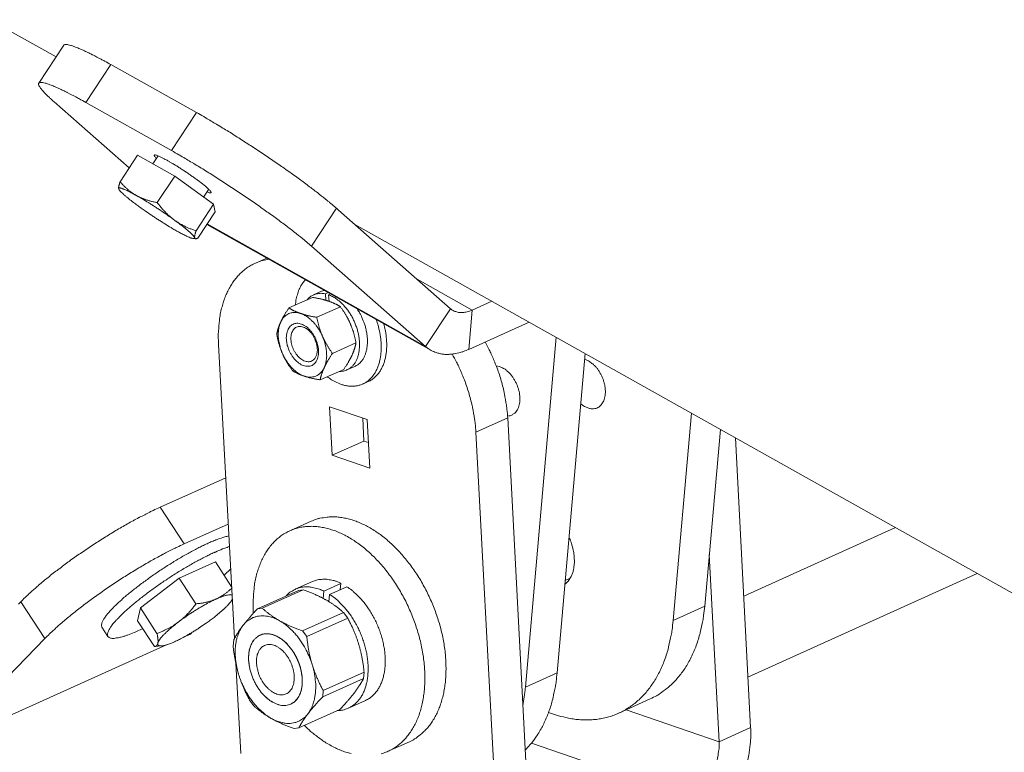
# Model space of a CAD drawing. Units: inches. Extents: x 36 to 1020, y 36 to 780.
# Drawn here: x 285 to 296, y 589 to 596 of the extents above; entities that cross this region are included whole.
import ezdxf

# ---------------------------------------------------------------- set-up
doc = ezdxf.new("R2010")
doc.units = ezdxf.units.IN
doc.header["$LTSCALE"] = 96
doc.header["$MEASUREMENT"] = 0
doc.layers.add('Visible Narrow (ANSI)', color=7, linetype='CONTINUOUS', lineweight=20)

msp = doc.modelspace()

# ---------------------------------------------------------------- linework, layer by layer
at = {"layer": 'Visible Narrow (ANSI)'}
for p, q in [((285.769, 595.884), (271.244, 604.028)), ((285.591, 595.615), (285.848, 596.004)), ((286.074, 595.417), (286.331, 595.805)), ((287.212, 595.312), (286.331, 595.805)), ((285.75, 595.423), (286.521, 594.746)), ((286.074, 595.417), (286.955, 594.922)), ((287.212, 595.312), (286.955, 594.922)), ((286.605, 594.874), (286.426, 594.603)), ((286.605, 594.874), (286.987, 594.66)), ((286.764, 594.785), (286.818, 594.868)), ((286.987, 594.66), (286.808, 594.389)), ((286.987, 594.66), (287.385, 594.371)), ((286.414, 594.525), (286.414, 594.526)), ((287.284, 594.444), (287.337, 594.525)), ((287.385, 594.371), (287.206, 594.099)), ((287.385, 594.371), (287.402, 594.295)), ((287.402, 594.295), (287.223, 594.024)), ((288.391, 593.941), (288.648, 594.33)), ((288.648, 594.33), (288.669, 594.312)), ((289.819, 593.299), (288.669, 594.312)), ((287.316, 594.165), (289.617, 592.873)), ((289.563, 592.911), (287.32, 594.171)), ((320.174, 576.594), (288.837, 594.164)), ((287.181, 594.019), (287.202, 594.018)), ((288.391, 593.941), (289.563, 592.911)), ((287.815, 593.767), (287.932, 593.819)), ((289.477, 593.601), (290.04, 593.285)), ((288.495, 593.478), (288.413, 593.442)), ((288.495, 593.478), (288.522, 593.488)), ((288.534, 593.452), (288.563, 593.465)), ((288.54, 593.386), (288.534, 593.452)), ((288.586, 593.451), (288.567, 593.443)), ((288.567, 593.443), (288.573, 593.375)), ((288.16, 593.308), (288.401, 593.416)), ((290.243, 593.376), (290.04, 593.285)), ((288.446, 593.211), (288.688, 593.319)), ((289.819, 593.299), (289.563, 592.911)), ((290.04, 593.285), (290.005, 592.882)), ((290.005, 592.882), (290.626, 593.16)), ((288.606, 592.841), (288.848, 592.949)), ((290.587, 589.414), (290.902, 593.006)), ((287.6, 589.913), (287.437, 592.933)), ((291.2, 592.839), (290.912, 589.561)), ((288.48, 592.569), (288.722, 592.677)), ((288.836, 592.707), (288.755, 592.671)), ((288.917, 592.526), (288.973, 592.551)), ((288.577, 592.293), (288.962, 592.162)), ((288.604, 591.795), (288.577, 592.293)), ((292.103, 590.099), (292.292, 592.227)), ((288.917, 592.177), (288.93, 591.941)), ((288.962, 592.162), (288.989, 591.663)), ((290.079, 592.033), (290.405, 592.18)), ((290.627, 587.973), (290.405, 592.18)), ((290.302, 587.825), (290.079, 592.033)), ((292.589, 592.06), (292.428, 590.246)), ((288.93, 591.941), (288.604, 591.795)), ((288.93, 591.941), (288.975, 591.925)), ((292.744, 591.973), (292.899, 589.002)), ((288.989, 591.663), (288.604, 591.795)), ((287.511, 591.564), (286.836, 591.261)), ((287.083, 590.885), (286.836, 591.261)), ((288.169, 591.02), (288.387, 591.117)), ((287.537, 591.088), (287.083, 590.885)), ((292.829, 590.349), (294.386, 591.053)), ((292.475, 590.778), (292.575, 588.855)), ((287.033, 590.533), (287.405, 590.7)), ((287.405, 590.7), (287.571, 590.446)), ((287.493, 590.565), (287.562, 590.628)), ((286.634, 590.23), (287.033, 590.533)), ((287.033, 590.533), (287.205, 590.27)), ((291.048, 590.534), (290.996, 590.51)), ((295.226, 590.581), (292.872, 589.516)), ((288.306, 590.414), (287.886, 590.225)), ((288.401, 590.498), (288.225, 590.419)), ((288.257, 590.407), (288.306, 590.414)), ((288.517, 590.401), (288.692, 590.48)), ((288.753, 590.446), (288.577, 590.367)), ((288.692, 590.48), (288.687, 590.417)), ((287.577, 590.315), (287.578, 590.317)), ((287.837, 590.218), (288.257, 590.407)), ((288.51, 590.326), (288.517, 590.401)), ((288.577, 590.367), (288.57, 590.292)), ((285.384, 590.267), (285.406, 590.29)), ((285.406, 590.29), (285.653, 589.913)), ((286.606, 590.094), (286.634, 590.23)), ((286.634, 590.23), (286.805, 589.967)), ((287.886, 590.225), (287.837, 590.218)), ((292.103, 590.099), (292.428, 590.246)), ((288.299, 589.992), (288.719, 590.181)), ((288.763, 590.122), (288.343, 589.933)), ((288.719, 590.181), (288.763, 590.122)), ((286.302, 589.934), (286.24, 590.029)), ((286.606, 590.094), (286.778, 589.831)), ((284.571, 588.8), (285.653, 589.913)), ((287.148, 589.958), (287.077, 589.927)), ((287.148, 589.958), (287.166, 589.978)), ((287.864, 589.948), (287.863, 589.948)), ((288.343, 589.933), (288.299, 589.992)), ((286.91, 589.851), (284.571, 588.8)), ((286.853, 589.838), (286.778, 589.831)), ((287.593, 589.899), (287.587, 589.834)), ((287.664, 588.735), (287.614, 589.661)), ((288.926, 589.504), (288.506, 589.315)), ((288.511, 589.38), (288.931, 589.57)), ((288.931, 589.57), (288.926, 589.504)), ((290.587, 589.414), (290.912, 589.561)), ((288.506, 589.315), (288.511, 589.38)), ((287.756, 589.282), (287.799, 589.223)), ((288.179, 589.241), (288.179, 589.241)), ((288.945, 589.278), (288.77, 589.199)), ((291.545, 589.148), (291.869, 589.295)), ((288.261, 588.996), (288.681, 589.185)), ((292.575, 588.855), (291.622, 589.183)), ((288.212, 588.99), (288.261, 588.996)), ((292.899, 589.002), (292.575, 588.855)), ((289.178, 588.757), (289.396, 588.855)), ((292.273, 588.283), (290.65, 588.841))]:
    msp.add_line(p, q, dxfattribs=at)
at = {"layer": 'Visible Narrow (ANSI)', "flags": 128}
for points in [[(286.331, 595.805, 0.002874), (286.267, 595.841, 0.005324), (286.231, 595.86, 0.000133), (286.145, 595.905, 0.002768), (286.141, 595.907, 0.004184), (286.105, 595.925, 0.003505), (286.061, 595.946, 0.005939), (286.031, 595.96, 0.004677), (285.992, 595.976, 0.009312), (285.969, 595.985, 0.006627), (285.936, 595.997, 0.016868), (285.919, 596.002, 0.010579), (285.893, 596.009, 0.037564), (285.879, 596.011, 0.032298), (285.863, 596.011, 0.099906), (285.858, 596.01, 0.047848), (285.848, 596.004)], [(285.75, 595.423, -0.006891), (285.711, 595.457, -0.011712), (285.689, 595.478, -0.000772), (285.648, 595.52, -0.005973), (285.642, 595.525, -0.014364), (285.629, 595.54, -0.00907), (285.61, 595.564, -0.030714), (285.601, 595.576, -0.024758), (285.592, 595.593, -0.079663), (285.589, 595.604, -0.116844), (285.59, 595.612, -0.147336), (285.594, 595.618, -0.115951), (285.603, 595.622, -0.050703), (285.616, 595.623, -0.044922), (285.63, 595.621, -0.011876), (285.657, 595.615, -0.0191), (285.673, 595.611, -0.006988), (285.706, 595.599, -0.010132), (285.729, 595.59, -0.004878), (285.768, 595.574, -0.006302), (285.798, 595.56, -0.003623), (285.843, 595.539, -0.004367), (285.88, 595.521, -0.00284), (285.884, 595.518, -0.000141), (285.972, 595.473, -0.005466), (286.008, 595.453, -0.002959), (286.074, 595.417)], [(288.628, 594.348, 0.002812), (288.577, 594.39, 0.005849), (288.553, 594.41, 0.000127), (288.471, 594.476, 0.002761), (288.467, 594.479, 0.002081), (288.417, 594.517, 0.002277), (288.372, 594.552, 0.001827), (288.318, 594.592, 0.001956), (288.268, 594.629, 0.001658), (288.211, 594.67, 0.001742), (288.157, 594.709, 0.00155), (288.097, 594.751, 0.001602), (288.04, 594.79, 0.001491), (287.979, 594.832, 0.001518), (287.92, 594.872, 0.001474), (287.858, 594.913, 0.001478), (287.797, 594.954, 0.001497), (287.736, 594.993, 0.00148), (287.674, 595.033, 0.001563), (287.614, 595.071, 0.001522), (287.553, 595.11, 0.00168), (287.495, 595.145, 0.001609), (287.434, 595.182, 0.001863), (287.431, 595.184, 0.000057), (287.32, 595.25, 0.003832), (287.285, 595.271, 0.001881), (287.212, 595.312)], [(286.801, 594.841, -0.064982), (286.789, 594.851, -0.065116), (286.781, 594.863, -0.029175), (286.776, 594.873, -0.197807), (286.777, 594.875, -0.229901), (286.779, 594.877, -0.101459), (286.787, 594.878, -0.031243), (286.799, 594.875, -0.027329), (286.812, 594.87, -0.005265), (286.838, 594.859, -0.010936), (286.85, 594.853, -0.004253), (286.879, 594.838, -0.006082), (286.9, 594.827, -0.003401), (286.932, 594.809, -0.00414), (286.958, 594.794, -0.00293), (286.992, 594.774, -0.003248), (287.022, 594.755, -0.00276), (287.056, 594.733, -0.002851), (287.088, 594.712, -0.002851), (287.12, 594.691, -0.00276), (287.153, 594.668, -0.003248), (287.182, 594.648, -0.00293), (287.214, 594.625, -0.00414), (287.239, 594.607, -0.003401), (287.268, 594.584, -0.006081), (287.286, 594.57, -0.004253), (287.311, 594.549, -0.010935), (287.321, 594.54, -0.005264), (287.342, 594.52, -0.027326), (287.351, 594.51, -0.031235), (287.358, 594.5, -0.101444), (287.361, 594.493, -0.229892), (287.36, 594.49, -0.197825), (287.359, 594.489, -0.029179), (287.347, 594.489, -0.065126), (287.333, 594.492, -0.064992), (287.319, 594.498)], [(286.955, 594.922, -0.001908), (287.029, 594.88, -0.003889), (287.065, 594.859, -0.000058), (287.179, 594.792, -0.001889), (287.182, 594.79, -0.00163), (287.245, 594.752, -0.001702), (287.304, 594.715, -0.001543), (287.367, 594.676, -0.001584), (287.429, 594.637, -0.001503), (287.492, 594.596, -0.001519), (287.554, 594.555, -0.001507), (287.617, 594.514, -0.0015), (287.679, 594.472, -0.001554), (287.74, 594.431, -0.001523), (287.802, 594.388, -0.001651), (287.86, 594.347, -0.001592), (287.92, 594.305, -0.00181), (287.975, 594.266, -0.001714), (288.033, 594.224, -0.002052), (288.083, 594.186, -0.001905), (288.137, 594.146, -0.002419), (288.183, 594.111, -0.002192), (288.233, 594.072, -0.002982), (288.237, 594.069, -0.00015), (288.318, 594.003, -0.006358), (288.342, 593.984, -0.003045), (288.391, 593.941)], [(286.594, 594.461, 0.004883), (286.56, 594.48, 0.008575), (286.54, 594.49, 0.000396), (286.498, 594.512, 0.004266), (286.494, 594.513, 0.009527), (286.48, 594.52, 0.005829), (286.457, 594.529, 0.019992), (286.447, 594.533, 0.011713), (286.431, 594.538, 0.05787), (286.421, 594.539, 0.093544), (286.415, 594.538, 0.204596), (286.413, 594.536, 0.099044), (286.412, 594.53)], [(286.412, 594.53, 0.020139), (286.418, 594.52, 0.047728), (286.421, 594.515, 0.007336), (286.435, 594.5, 0.016926), (286.441, 594.493, 0.005478), (286.46, 594.475, 0.008504), (286.472, 594.464, 0.004033), (286.495, 594.444, 0.005257), (286.513, 594.43, 0.003131), (286.516, 594.428, 0.000183), (286.563, 594.391, 0.006137), (286.583, 594.375, 0.003344), (286.62, 594.348)], [(286.984, 594.209, 0.00226), (286.942, 594.239, 0.004537), (286.921, 594.254, 0.000083), (286.857, 594.298, 0.002226), (286.855, 594.299, 0.002144), (286.821, 594.322, 0.002137), (286.787, 594.344, 0.002258), (286.754, 594.365, 0.002173), (286.72, 594.387, 0.002529), (286.717, 594.388, 0.000108), (286.655, 594.426, 0.005266), (286.635, 594.438, 0.002574), (286.594, 594.461)], [(286.62, 594.348, 0.002258), (286.662, 594.318, 0.004533), (286.683, 594.304, 0.000083), (286.747, 594.26, 0.002224), (286.749, 594.258, 0.002142), (286.783, 594.236, 0.002135), (286.817, 594.214, 0.002256), (286.85, 594.193, 0.002171), (286.884, 594.171, 0.002526), (286.887, 594.17, 0.000107), (286.949, 594.132, 0.00526), (286.969, 594.12, 0.002571), (287.01, 594.097)], [(287.192, 594.027, 0.020245), (287.186, 594.038, 0.048), (287.183, 594.042, 0.00742), (287.17, 594.058, 0.017004), (287.163, 594.065, 0.005489), (287.145, 594.082, 0.008531), (287.132, 594.093, 0.00404), (287.109, 594.113, 0.005269), (287.091, 594.128, 0.003135), (287.088, 594.13, 0.000184), (287.041, 594.167, 0.006146), (287.021, 594.182, 0.00335), (286.984, 594.209)], [(287.01, 594.097, 0.004872), (287.044, 594.078, 0.008558), (287.064, 594.067, 0.000394), (287.106, 594.046, 0.004258), (287.11, 594.044, 0.009495), (287.124, 594.038, 0.005817), (287.147, 594.028, 0.019893), (287.156, 594.025, 0.011597), (287.173, 594.02, 0.05749), (287.183, 594.019, 0.092987), (287.188, 594.02, 0.203409), (287.19, 594.022, 0.098122), (287.192, 594.027)], [(287.437, 592.933, -0.012745), (287.434, 593.02, -0.022582), (287.436, 593.07, -0.002362), (287.446, 593.179, -0.01269), (287.448, 593.199, -0.014732), (287.458, 593.259, -0.01401), (287.473, 593.32, -0.016455), (287.489, 593.375, -0.015631), (287.51, 593.431, -0.018405), (287.532, 593.481, -0.01753), (287.559, 593.531, -0.020434), (287.587, 593.574, -0.0196), (287.62, 593.617, -0.022273), (287.653, 593.654, -0.021602), (287.691, 593.689, -0.023551), (287.729, 593.718, -0.023167), (287.771, 593.745, -0.023926), (287.791, 593.755, -0.007352), (287.859, 593.784, -0.039835), (287.893, 593.795, -0.023703), (287.954, 593.807)], [(288.328, 593.597, 0.022712), (288.302, 593.565, 0.039995), (288.289, 593.546, 0.006937), (288.266, 593.499, 0.022555), (288.259, 593.485, 0.018516), (288.254, 593.471, 0.004761), (288.238, 593.415, 0.031159), (288.232, 593.387, 0.018541), (288.227, 593.338)], [(288.348, 593.392, -0.035567), (288.37, 593.415, -0.05523), (288.386, 593.427, -0.014893), (288.417, 593.443, -0.036299), (288.431, 593.449, -0.034701), (288.445, 593.452, -0.013682), (288.481, 593.457, -0.052128), (288.502, 593.457, -0.033842), (288.534, 593.452)], [(288.567, 593.443, -0.02313), (288.607, 593.425, -0.041082), (288.629, 593.413, -0.007326), (288.674, 593.379, -0.022742), (288.689, 593.367, -0.018478), (288.718, 593.338, -0.019585), (288.744, 593.309, -0.016965), (288.77, 593.274, -0.017597), (288.793, 593.24, -0.016375), (288.814, 593.202, -0.016571), (288.832, 593.163, -0.016612), (288.848, 593.123, -0.016388), (288.862, 593.081, -0.017696), (288.872, 593.041, -0.017034), (288.879, 592.999, -0.019755), (288.883, 592.96, -0.018615), (288.884, 592.918, -0.022996), (288.882, 592.882, -0.021375), (288.876, 592.844, -0.027587), (288.868, 592.812, -0.025649), (288.856, 592.779, -0.033272), (288.842, 592.752, -0.031486), (288.824, 592.725, -0.038649), (288.805, 592.704, -0.0376), (288.782, 592.686, -0.04097), (288.767, 592.678, -0.018219), (288.731, 592.662, -0.061069), (288.709, 592.657, -0.040123), (288.675, 592.655)], [(288.281, 593.25, 0.037051), (288.251, 593.258, 0.055387), (288.23, 593.26, 0.015954), (288.196, 593.259, 0.038287), (288.182, 593.256, 0.04159), (288.159, 593.249, 0.041555), (288.138, 593.238, 0.038696), (288.127, 593.23, 0.016233), (288.102, 593.206, 0.055961), (288.089, 593.19, 0.037445), (288.075, 593.162)], [(288.504, 593.016, 0.017447), (288.485, 593.058, 0.030133), (288.471, 593.081, 0.00434), (288.439, 593.127, 0.017209), (288.43, 593.139, 0.019939), (288.408, 593.163, 0.018787), (288.383, 593.188, 0.023239), (288.371, 593.198, 0.007633), (288.333, 593.225, 0.041914), (288.315, 593.236, 0.023649), (288.281, 593.25)], [(288.861, 593.297, -0.016287), (288.889, 593.251, -0.02887), (288.903, 593.224, -0.00382), (288.929, 593.16, -0.01609), (288.935, 593.144, -0.016946), (288.947, 593.105, -0.016451), (288.956, 593.063, -0.018591), (288.962, 593.024, -0.017654), (288.965, 592.983, -0.021286), (288.965, 592.947, -0.019879), (288.962, 592.908, -0.025226), (288.956, 592.875, -0.02342), (288.947, 592.84, -0.030387), (288.936, 592.811, -0.028502), (288.92, 592.782, -0.035969), (288.91, 592.768, -0.015662), (288.883, 592.738, -0.058762), (288.866, 592.724, -0.036182), (288.836, 592.707)], [(290.04, 593.285, -0.031999), (290.003, 593.27, -0.048143), (289.977, 593.264, -0.012518), (289.934, 593.26, -0.032917), (289.918, 593.26, -0.041249), (289.901, 593.262, -0.019103), (289.864, 593.272, -0.064341), (289.845, 593.28, -0.041125), (289.819, 593.299)], [(288.075, 593.162, 0.023974), (288.062, 593.128, 0.042431), (288.057, 593.108, 0.00782), (288.051, 593.062, 0.023555), (288.05, 593.046, 0.018952), (288.05, 593.012, 0.020147), (288.053, 592.979, 0.017289), (288.056, 592.965, 0.004378), (288.068, 592.91, 0.030222), (288.075, 592.884, 0.017528), (288.092, 592.841)], [(288.133, 592.985, 0.02333), (288.138, 592.945, 0.040056), (288.143, 592.922, 0.007601), (288.159, 592.876, 0.022779), (288.166, 592.86, 0.023225), (288.181, 592.832, 0.022521), (288.199, 592.804, 0.026389), (288.218, 592.781, 0.024564), (288.24, 592.758, 0.032473), (288.261, 592.741, 0.029777), (288.286, 592.725, 0.041942), (288.308, 592.715, 0.039573), (288.333, 592.709, 0.052682), (288.355, 592.708, 0.051944), (288.377, 592.711, 0.056883), (288.397, 592.718, 0.056939), (288.415, 592.73, 0.048805), (288.431, 592.747, 0.04998), (288.443, 592.766, 0.036435), (288.454, 592.79, 0.039066), (288.46, 592.815, 0.027965), (288.463, 592.845, 0.030489), (288.463, 592.872, 0.023754), (288.46, 592.905, 0.025275), (288.453, 592.935, 0.022387), (288.443, 592.967, 0.022787), (288.431, 592.997, 0.023233), (288.416, 593.025, 0.02253), (288.398, 593.053, 0.026399), (288.379, 593.077, 0.024575), (288.356, 593.1, 0.032487), (288.335, 593.117, 0.029794), (288.31, 593.132, 0.041958), (288.288, 593.142, 0.039597), (288.263, 593.148, 0.052693), (288.241, 593.15, 0.051965), (288.219, 593.146, 0.056874), (288.199, 593.139, 0.056939), (288.181, 593.127, 0.048779), (288.165, 593.11, 0.049965), (288.153, 593.091, 0.036413), (288.147, 593.077, 0.015375), (288.137, 593.043, 0.051645), (288.133, 593.019, 0.035537), (288.133, 592.985)], [(288.553, 592.601, 0.021119), (288.597, 592.57, 0.034705), (288.625, 592.554, 0.006049), (288.681, 592.529, 0.021132), (288.698, 592.522, 0.026203), (288.733, 592.512, 0.024795), (288.77, 592.506, 0.029825), (288.804, 592.503, 0.028725), (288.839, 592.505, 0.032287), (288.872, 592.511, 0.031783), (288.904, 592.521, 0.032437), (288.934, 592.534, 0.032657), (288.962, 592.552, 0.030101), (288.988, 592.574, 0.030989), (289.012, 592.598, 0.026343), (289.034, 592.627, 0.027665), (289.052, 592.657, 0.022484), (289.069, 592.694, 0.023915), (289.082, 592.729, 0.019255), (289.093, 592.771, 0.020545), (289.1, 592.81, 0.01682), (289.105, 592.856, 0.017852), (289.107, 592.899, 0.015102), (289.106, 592.948, 0.015856), (289.102, 592.994, 0.013979), (289.099, 593.011, 0.002886), (289.084, 593.091, 0.024947), (289.076, 593.127, 0.014103), (289.055, 593.188)], [(288.973, 592.551, 0.030574), (289.01, 592.571, 0.05071), (289.03, 592.586, 0.011652), (289.066, 592.622, 0.030588), (289.079, 592.636, 0.025609), (289.1, 592.667, 0.027002), (289.117, 592.699, 0.021795), (289.133, 592.737, 0.023229), (289.144, 592.774, 0.018712), (289.154, 592.817, 0.01996), (289.16, 592.858, 0.016436), (289.163, 592.905, 0.01741), (289.163, 592.95, 0.014864), (289.162, 592.967, 0.003238), (289.155, 593.046, 0.026194), (289.149, 593.082, 0.014998), (289.134, 593.144)], [(288.45, 592.89, -0.040396), (288.451, 592.86, -0.056622), (288.447, 592.838, -0.019041), (288.436, 592.809, -0.042218), (288.43, 592.796, -0.057573), (288.418, 592.78, -0.057286), (288.402, 592.768, -0.062483), (288.385, 592.759, -0.062423), (288.366, 592.755, -0.051654), (288.345, 592.756, -0.052724), (288.325, 592.761, -0.037045), (288.302, 592.771, -0.039927), (288.282, 592.784, -0.028416), (288.261, 592.802, -0.030942), (288.243, 592.822, -0.024935), (288.226, 592.846, -0.026107), (288.211, 592.871, -0.024778), (288.199, 592.898, -0.024496), (288.19, 592.926, -0.027555), (288.183, 592.953, -0.025824), (288.18, 592.982, -0.033886), (288.18, 593.007, -0.031011), (288.184, 593.034, -0.0446), (288.19, 593.055, -0.042195), (288.2, 593.076, -0.057562), (288.212, 593.092, -0.057265), (288.228, 593.105, -0.06249), (288.246, 593.113, -0.062422), (288.264, 593.117, -0.051677), (288.286, 593.116, -0.052737), (288.306, 593.111, -0.037064), (288.329, 593.101, -0.03994), (288.348, 593.089, -0.028428), (288.369, 593.07, -0.030952), (288.387, 593.051, -0.024943), (288.405, 593.027, -0.026115), (288.419, 593.002, -0.024785), (288.426, 592.987, -0.009014), (288.441, 592.947, -0.043067), (288.446, 592.926, -0.025509), (288.45, 592.89)], [(288.522, 592.695, 0.02399), (288.535, 592.729, 0.042456), (288.539, 592.749, 0.007831), (288.546, 592.796, 0.02357), (288.547, 592.811, 0.018965), (288.546, 592.846, 0.02016), (288.543, 592.878, 0.017299), (288.541, 592.892, 0.004382), (288.529, 592.948, 0.030237), (288.521, 592.973, 0.017538), (288.504, 593.016)], [(290.405, 592.18, 0.00988), (290.398, 592.264, 0.018581), (290.392, 592.309, 0.001456), (290.372, 592.424, 0.00984), (290.369, 592.441, 0.009262), (290.353, 592.508, 0.009418), (290.335, 592.574, 0.00906), (290.314, 592.64, 0.009145), (290.291, 592.705, 0.008994), (290.284, 592.721, 0.001223), (290.237, 592.834, 0.016851), (290.216, 592.878, 0.009028), (290.174, 592.958)], [(288.092, 592.841, 0.017437), (288.112, 592.8, 0.030118), (288.125, 592.777, 0.004336), (288.158, 592.73, 0.017199), (288.166, 592.719, 0.019927), (288.188, 592.694, 0.018774), (288.213, 592.67, 0.023224), (288.225, 592.66, 0.007622), (288.263, 592.632, 0.04189), (288.281, 592.622, 0.023634), (288.315, 592.608)], [(289.563, 592.911, 0.028143), (289.598, 592.884, 0.046403), (289.621, 592.87, 0.009957), (289.67, 592.85, 0.028439), (289.688, 592.844, 0.025871), (289.724, 592.836, 0.026758), (289.76, 592.831, 0.022714), (289.8, 592.831, 0.023919), (289.838, 592.834, 0.019493), (289.855, 592.837, 0.005164), (289.92, 592.851, 0.032309), (289.953, 592.861, 0.019434), (290.005, 592.882)], [(289.835, 592.834, -0.009298), (289.88, 592.752, -0.017331), (289.902, 592.707, -0.001295), (289.952, 592.591, -0.009261), (289.958, 592.575, -0.009395), (289.983, 592.508, -0.009313), (290.005, 592.44, -0.009672), (290.024, 592.372, -0.009513), (290.041, 592.303, -0.010111), (290.045, 592.285, -0.001536), (290.066, 592.167, -0.019065), (290.072, 592.121, -0.010155), (290.079, 592.033)], [(291.195, 592.781, -0.02819), (291.227, 592.768, -0.04901), (291.244, 592.758, -0.010602), (291.279, 592.732, -0.027488), (291.291, 592.721, -0.021756), (291.314, 592.697, -0.02313), (291.334, 592.672, -0.020226), (291.352, 592.643, -0.020783), (291.368, 592.613, -0.020295), (291.382, 592.582, -0.020071), (291.393, 592.549, -0.021919), (291.401, 592.518, -0.020895), (291.406, 592.484, -0.025368), (291.408, 592.454, -0.023523), (291.407, 592.422, -0.031094), (291.403, 592.395, -0.028658), (291.396, 592.367, -0.039136), (291.386, 592.344, -0.036981), (291.373, 592.322, -0.047414), (291.358, 592.305, -0.046475), (291.34, 592.29, -0.050406), (291.32, 592.28, -0.050509), (291.299, 592.274, -0.044579), (291.275, 592.272, -0.045814), (291.252, 592.275, -0.034891), (291.238, 592.279, -0.014161), (291.203, 592.291, -0.050334), (291.183, 592.302, -0.034061), (291.155, 592.323)], [(288.315, 592.608, 0.037031), (288.346, 592.599, 0.05536), (288.367, 592.597, 0.015944), (288.401, 592.599, 0.038266), (288.415, 592.601, 0.041596), (288.437, 592.608, 0.04155), (288.458, 592.619, 0.038718), (288.469, 592.628, 0.016244), (288.494, 592.651, 0.055989), (288.507, 592.667, 0.037466), (288.522, 592.695)], [(290.288, 592.713, -0.032262), (290.319, 592.707, -0.055117), (290.336, 592.701, -0.013386), (290.371, 592.682, -0.031392), (290.385, 592.672, -0.02367), (290.41, 592.651, -0.025552), (290.431, 592.63, -0.020952), (290.452, 592.604, -0.022012), (290.47, 592.577, -0.02006), (290.487, 592.546, -0.020317), (290.501, 592.515, -0.020711), (290.513, 592.484, -0.020186), (290.522, 592.45, -0.02299), (290.527, 592.419, -0.021647), (290.531, 592.385, -0.027265), (290.53, 592.357, -0.025133), (290.527, 592.325, -0.033953), (290.521, 592.3, -0.03148), (290.511, 592.273, -0.042556), (290.499, 592.253, -0.040807), (290.484, 592.233, -0.049603), (290.472, 592.223, -0.025436), (290.447, 592.208, -0.072913), (290.43, 592.201, -0.049133), (290.403, 592.198)], [(286.836, 591.261, 0.00385), (286.766, 591.229, 0.007768), (286.731, 591.212, 0.000235), (286.626, 591.158, 0.003808), (286.619, 591.155, 0.003197), (286.559, 591.123, 0.003371), (286.502, 591.091, 0.002969), (286.441, 591.056, 0.00308), (286.382, 591.022, 0.002835), (286.321, 590.984, 0.002897), (286.261, 590.947, 0.002781), (286.199, 590.908, 0.002801), (286.139, 590.869, 0.002802), (286.079, 590.829, 0.002781), (286.019, 590.788, 0.002898), (285.961, 590.748, 0.002836), (285.903, 590.706, 0.003082), (285.848, 590.666, 0.002971), (285.792, 590.623, 0.003375), (285.74, 590.584, 0.0032), (285.687, 590.541, 0.003814), (285.64, 590.503, 0.003551), (285.59, 590.461, 0.004465), (285.584, 590.456, 0.000324), (285.503, 590.384, 0.009188), (285.478, 590.36, 0.004529), (285.427, 590.311)], [(289.396, 588.855, 0.022767), (289.45, 588.883, 0.039158), (289.479, 588.903, 0.006873), (289.537, 588.951, 0.022853), (289.554, 588.966, 0.02053), (289.589, 589.005, 0.02128), (289.619, 589.044, 0.018486), (289.649, 589.09, 0.019338), (289.674, 589.136, 0.016504), (289.697, 589.189, 0.017349), (289.717, 589.24, 0.014751), (289.734, 589.299, 0.015519), (289.748, 589.356, 0.013287), (289.759, 589.419, 0.013943), (289.767, 589.48, 0.012112), (289.771, 589.547, 0.012647), (289.772, 589.612, 0.0112), (289.77, 589.682, 0.011619), (289.766, 589.749, 0.01052), (289.757, 589.821, 0.010832), (289.746, 589.89, 0.010046), (289.731, 589.962, 0.01026), (289.714, 590.032, 0.009756), (289.693, 590.103, 0.009881), (289.669, 590.173, 0.009638), (289.643, 590.243, 0.009677), (289.614, 590.312, 0.009685), (289.582, 590.379, 0.009641), (289.548, 590.446, 0.0099), (289.512, 590.51, 0.00977), (289.472, 590.573, 0.010291), (289.432, 590.633, 0.010071), (289.388, 590.692, 0.010876), (289.344, 590.746, 0.010558), (289.297, 590.8, 0.011677), (289.25, 590.849, 0.011251), (289.199, 590.897, 0.012722), (289.151, 590.939, 0.012179), (289.098, 590.98, 0.014036), (289.047, 591.015, 0.013373), (288.993, 591.049, 0.015629), (288.942, 591.076, 0.014855), (288.887, 591.102, 0.017472), (288.835, 591.122, 0.016625), (288.78, 591.139, 0.019465), (288.73, 591.151, 0.018617), (288.676, 591.159, 0.021394), (288.626, 591.163, 0.020655), (288.574, 591.162, 0.02293), (288.552, 591.16, 0.00691), (288.477, 591.148, 0.039235), (288.443, 591.14, 0.022837), (288.387, 591.117)], [(287.794, 590.173, -0.012905), (287.791, 590.262, -0.022831), (287.792, 590.312, -0.002419), (287.801, 590.424, -0.012846), (287.803, 590.445, -0.014948), (287.813, 590.506, -0.014204), (287.828, 590.569, -0.016734), (287.844, 590.625, -0.015881), (287.865, 590.682, -0.018763), (287.887, 590.733, -0.017856), (287.915, 590.784, -0.020879), (287.943, 590.828, -0.020017), (287.976, 590.871, -0.022788), (288.01, 590.909, -0.022103), (288.049, 590.944, -0.024086), (288.088, 590.974, -0.023708), (288.13, 591, -0.024408), (288.175, 591.022, -0.024416), (288.221, 591.04, -0.023635), (288.269, 591.053, -0.024027), (288.318, 591.061, -0.021987), (288.37, 591.065, -0.022679), (288.42, 591.065, -0.019886), (288.475, 591.059, -0.020748), (288.527, 591.05, -0.017731), (288.583, 591.035, -0.018631), (288.636, 591.018, -0.015773), (288.693, 590.994, -0.016615), (288.745, 590.968, -0.014117), (288.802, 590.935, -0.014849), (288.853, 590.901, -0.012779), (288.908, 590.861, -0.013383), (288.959, 590.819, -0.011738), (289.012, 590.771, -0.012214), (289.06, 590.723, -0.010959), (289.11, 590.669, -0.011316), (289.155, 590.614, -0.01041), (289.201, 590.554, -0.010659), (289.243, 590.493, -0.010066), (289.284, 590.429, -0.010215), (289.322, 590.364, -0.009909), (289.358, 590.296, -0.009965), (289.391, 590.227, -0.009933), (289.421, 590.156, -0.009898), (289.449, 590.084, -0.010137), (289.473, 590.013, -0.010011), (289.495, 589.939, -0.010533), (289.513, 589.867, -0.010309), (289.528, 589.793, -0.011136), (289.54, 589.722, -0.010806), (289.549, 589.648, -0.011973), (289.553, 589.579, -0.011527), (289.555, 589.507, -0.013074), (289.554, 589.441, -0.012502), (289.548, 589.372, -0.014467), (289.54, 589.31, -0.013765), (289.528, 589.245, -0.016163), (289.514, 589.188, -0.015344), (289.495, 589.128, -0.018128), (289.474, 589.076, -0.017235), (289.448, 589.023, -0.020242), (289.422, 588.977, -0.019359), (289.39, 588.931, -0.022252), (289.358, 588.891, -0.021506), (289.321, 588.853, -0.02378), (289.284, 588.821, -0.023305), (289.242, 588.792, -0.024426), (289.2, 588.767, -0.024321), (289.155, 588.747, -0.023977), (289.107, 588.731, -0.024266)], [(287.543, 590.968, 0.009709), (287.5, 590.957, 0.020108), (287.48, 590.951, 0.001487), (287.415, 590.928, 0.009312), (287.405, 590.924, 0.005817), (287.358, 590.905, 0.006792), (287.319, 590.887, 0.004772), (287.269, 590.864, 0.005341), (287.225, 590.842, 0.004127), (287.173, 590.814, 0.004466), (287.125, 590.788, 0.003743), (287.071, 590.758, 0.003938), (287.02, 590.728, 0.003548), (286.966, 590.695, 0.003639), (286.914, 590.662, 0.003509), (286.861, 590.628, 0.003513), (286.808, 590.593, 0.003621), (286.757, 590.558, 0.003538), (286.706, 590.521, 0.003902), (286.658, 590.487, 0.003718), (286.608, 590.449, 0.004406), (286.565, 590.415, 0.004082), (286.519, 590.378, 0.005242), (286.48, 590.346, 0.004699), (286.439, 590.309, 0.006626), (286.406, 590.28, 0.0057), (286.37, 590.245, 0.009016), (286.344, 590.218, 0.007344), (286.314, 590.186, 0.013473), (286.295, 590.164, 0.010228), (286.272, 590.133, 0.022717), (286.26, 590.115, 0.016724), (286.246, 590.089, 0.043742), (286.24, 590.075, 0.031442), (286.235, 590.054, 0.094105), (286.235, 590.045, 0.051386), (286.24, 590.029)], [(291.035, 590.954, -0.017121), (291.056, 590.903, -0.029659), (291.065, 590.872, -0.004187), (291.081, 590.806, -0.016897), (291.084, 590.79, -0.019466), (291.088, 590.75, -0.018379), (291.09, 590.709, -0.022563), (291.088, 590.672, -0.020997), (291.083, 590.634, -0.02698), (291.076, 590.601, -0.025074), (291.064, 590.567, -0.032531), (291.056, 590.55, -0.013525), (291.033, 590.512, -0.055198), (291.02, 590.495, -0.032978), (290.992, 590.471)], [(285.653, 589.913, -0.004859), (285.702, 589.962, -0.009879), (285.728, 589.986, -0.000373), (285.808, 590.059, -0.004782), (285.814, 590.064, -0.003727), (285.864, 590.107, -0.00403), (285.91, 590.145, -0.003327), (285.964, 590.189, -0.003528), (286.016, 590.229, -0.003066), (286.073, 590.273, -0.003194), (286.128, 590.314, -0.00291), (286.188, 590.357, -0.002983), (286.247, 590.398, -0.00284), (286.308, 590.44, -0.002868), (286.369, 590.481, -0.002851), (286.431, 590.522, -0.002836), (286.493, 590.562, -0.002942), (286.555, 590.6, -0.002882), (286.618, 590.638, -0.003124), (286.678, 590.674, -0.003013), (286.741, 590.71, -0.00342), (286.799, 590.742, -0.003242), (286.86, 590.775, -0.003869), (286.867, 590.779, -0.000242), (286.975, 590.834, -0.007897), (287.011, 590.851, -0.003913), (287.083, 590.885)], [(287.549, 590.858, 0.007051), (287.5, 590.841, 0.014493), (287.477, 590.833, 0.000787), (287.404, 590.802, 0.006855), (287.395, 590.798, 0.00479), (287.347, 590.776, 0.005372), (287.305, 590.755, 0.004118), (287.255, 590.729, 0.004471), (287.208, 590.704, 0.003708), (287.156, 590.675, 0.003917), (287.107, 590.647, 0.003483), (287.055, 590.616, 0.00359), (287.004, 590.585, 0.003407), (286.952, 590.552, 0.003433), (286.901, 590.518, 0.003469), (286.851, 590.484, 0.003417), (286.8, 590.449, 0.003678), (286.753, 590.415, 0.00354), (286.704, 590.379, 0.004071), (286.66, 590.345, 0.003821), (286.614, 590.309, 0.004724), (286.575, 590.277, 0.004307), (286.532, 590.241, 0.005784), (286.498, 590.211, 0.005093), (286.46, 590.176, 0.007549), (286.433, 590.149, 0.006355), (286.4, 590.116, 0.010666), (286.379, 590.093, 0.008459), (286.353, 590.063, 0.016682), (286.338, 590.043, 0.012394), (286.32, 590.016, 0.02961), (286.311, 589.999, 0.02329), (286.301, 589.977, 0.058133), (286.298, 589.962, 0.062156), (286.298, 589.947, 0.09676), (286.301, 589.936, 0.099268), (286.309, 589.927, 0.072823), (286.321, 589.92, 0.065728), (286.335, 589.917, 0.027567), (286.357, 589.915, 0.033441), (286.375, 589.917, 0.013561), (286.406, 589.922, 0.018385), (286.429, 589.927, 0.009), (286.466, 589.937, 0.011498), (286.495, 589.947, 0.006666), (286.503, 589.95, 0.000792), (286.572, 589.976, 0.012491), (286.603, 589.99, 0.007089), (286.658, 590.015)], [(288.692, 590.48, 0.025082), (288.646, 590.501, 0.040225), (288.615, 590.51, 0.008181), (288.558, 590.52, 0.025373), (288.54, 590.523, 0.03004), (288.52, 590.523, 0.011261), (288.467, 590.519, 0.049829), (288.442, 590.514, 0.029998), (288.401, 590.498)], [(288.131, 590.351, -0.029622), (288.16, 590.38, -0.047627), (288.181, 590.395, -0.010892), (288.224, 590.418, -0.030091), (288.24, 590.426, -0.02951), (288.271, 590.436, -0.029952), (288.304, 590.442, -0.026978), (288.338, 590.444, -0.027936), (288.372, 590.443, -0.023646), (288.389, 590.441, -0.007244), (288.444, 590.429, -0.03806), (288.472, 590.421, -0.023432), (288.517, 590.401)], [(288.945, 589.278, 0.030906), (288.985, 589.299, 0.051198), (289.007, 589.316, 0.011877), (289.045, 589.354, 0.03091), (289.059, 589.37, 0.02578), (289.082, 589.405, 0.027206), (289.1, 589.44, 0.021881), (289.117, 589.481, 0.023341), (289.129, 589.522, 0.018756), (289.139, 589.569, 0.02002), (289.145, 589.614, 0.01647), (289.148, 589.665, 0.017448), (289.148, 589.714, 0.014906), (289.144, 589.768, 0.015594), (289.137, 589.819, 0.013936), (289.126, 589.874, 0.014357), (289.113, 589.926, 0.013468), (289.096, 589.98, 0.013648), (289.076, 590.032, 0.013458), (289.054, 590.084, 0.013407), (289.028, 590.134, 0.0139), (289.001, 590.182, 0.013616), (288.97, 590.229, 0.014832), (288.939, 590.272, 0.014297), (288.904, 590.314, 0.016328), (288.89, 590.329, 0.003894), (288.83, 590.387, 0.030114), (288.804, 590.41, 0.016495), (288.753, 590.446)], [(287.413, 590.32, 0.005234), (287.373, 590.301, 0.010575), (287.354, 590.291, 0.000437), (287.295, 590.26, 0.005134), (287.29, 590.257, 0.004231), (287.256, 590.237, 0.004464), (287.223, 590.218, 0.004054), (287.189, 590.197, 0.004131), (287.156, 590.175, 0.004108), (287.152, 590.173, 0.000277), (287.09, 590.131, 0.00818), (287.068, 590.115, 0.00417), (287.027, 590.085)], [(287.372, 590.116, 0.005939), (287.41, 590.146, 0.010752), (287.431, 590.164, 0.000563), (287.479, 590.205, 0.005631), (287.484, 590.209, 0.008836), (287.503, 590.227, 0.007105), (287.526, 590.25, 0.013446), (287.533, 590.257, 0.003312), (287.558, 590.287, 0.030364), (287.565, 590.296, 0.014433), (287.578, 590.317)], [(287.576, 590.359, 0.0316), (287.561, 590.363, 0.065605), (287.553, 590.363, 0.015034), (287.53, 590.36, 0.027317), (287.517, 590.358, 0.010395), (287.508, 590.355, 0.002381), (287.47, 590.343, 0.019755), (287.448, 590.335, 0.012276), (287.413, 590.32)], [(288.577, 590.367, -0.016141), (288.627, 590.332, -0.029522), (288.653, 590.31, -0.003736), (288.711, 590.253, -0.015984), (288.724, 590.239, -0.01401), (288.759, 590.198, -0.014535), (288.79, 590.157, -0.013324), (288.82, 590.111, -0.013613), (288.847, 590.065, -0.013079), (288.873, 590.016, -0.013151), (288.895, 589.966, -0.013252), (288.915, 589.915, -0.013112), (288.933, 589.863, -0.013856), (288.947, 589.812, -0.013493), (288.958, 589.759, -0.014937), (288.966, 589.708, -0.014332), (288.971, 589.656, -0.016575), (288.973, 589.607, -0.015702), (288.971, 589.557, -0.018861), (288.967, 589.512, -0.017713), (288.959, 589.464, -0.02185), (288.948, 589.424, -0.020481), (288.934, 589.382, -0.025429), (288.918, 589.346, -0.024012), (288.897, 589.31, -0.029107), (288.875, 589.281, -0.027937), (288.849, 589.253, -0.031861), (288.822, 589.23, -0.031242), (288.792, 589.21, -0.032489), (288.774, 589.201, -0.012413), (288.727, 589.183, -0.050766), (288.7, 589.177, -0.031947), (288.655, 589.174)], [(292.428, 590.246, -0.011217), (292.417, 590.15, -0.020149), (292.408, 590.097, -0.001844), (292.382, 589.977, -0.011194), (292.377, 589.957, -0.012693), (292.358, 589.893, -0.012184), (292.335, 589.826, -0.013846), (292.31, 589.767, -0.013301), (292.281, 589.706, -0.015064), (292.251, 589.651, -0.014511), (292.217, 589.597, -0.016267), (292.182, 589.548, -0.015749), (292.143, 589.501, -0.017337), (292.104, 589.458, -0.016908), (292.06, 589.418, -0.018136), (292.042, 589.403, -0.004501), (291.969, 589.349, -0.031889), (291.934, 589.327, -0.01807), (291.869, 589.295)], [(286.986, 589.881, 0.005227), (287.026, 589.9, 0.01056), (287.045, 589.91, 0.000436), (287.104, 589.941, 0.005127), (287.109, 589.944, 0.004227), (287.143, 589.964, 0.00446), (287.176, 589.983, 0.00405), (287.21, 590.004, 0.004127), (287.243, 590.026, 0.004104), (287.247, 590.029, 0.000277), (287.309, 590.071, 0.008173), (287.33, 590.086, 0.004166), (287.372, 590.116)], [(288.064, 590.096, 0.025812), (288.021, 590.118, 0.041018), (287.992, 590.128, 0.008631), (287.939, 590.142, 0.026105), (287.921, 590.145, 0.031675), (287.888, 590.147, 0.030533), (287.853, 590.145, 0.034299), (287.821, 590.138, 0.033849), (287.79, 590.128, 0.034108), (287.774, 590.119, 0.013379), (287.734, 590.095, 0.052184), (287.714, 590.078, 0.033398), (287.687, 590.046)], [(287.027, 590.085, 0.005632), (286.99, 590.056, 0.010253), (286.97, 590.039, 0.000505), (286.923, 590, 0.005375), (286.919, 589.996, 0.008165), (286.9, 589.978, 0.006704), (286.877, 589.956, 0.012023), (286.863, 589.941, 0.009052), (286.845, 589.92, 0.020309), (286.839, 589.912, 0.007839), (286.824, 589.89, 0.047023), (286.82, 589.882, 0.022529), (286.814, 589.866)], [(287.687, 590.046, 0.024344), (287.661, 590.008, 0.04279), (287.65, 589.984, 0.007929), (287.629, 589.929, 0.024054), (287.624, 589.91, 0.019194), (287.615, 589.867, 0.020524), (287.61, 589.827, 0.016811), (287.608, 589.78, 0.017828), (287.609, 589.736, 0.015217), (287.61, 589.719, 0.003396), (287.62, 589.642, 0.02679), (287.627, 589.606, 0.015368), (287.643, 589.545)], [(288.399, 589.644, 0.01398), (288.378, 589.705, 0.025132), (288.364, 589.739, 0.002848), (288.327, 589.814, 0.013853), (288.319, 589.829, 0.01456), (288.293, 589.871, 0.01419), (288.264, 589.912, 0.015719), (288.235, 589.949, 0.015063), (288.202, 589.986, 0.017531), (288.189, 589.999, 0.004462), (288.135, 590.048, 0.032222), (288.111, 590.066, 0.017731), (288.064, 590.096)], [(290.825, 589.156, 0.014575), (290.905, 589.127, 0.025526), (290.951, 589.114, 0.003019), (291.054, 589.092, 0.014603), (291.076, 589.088, 0.016398), (291.136, 589.081, 0.015865), (291.198, 589.078, 0.017491), (291.256, 589.079, 0.017047), (291.316, 589.084, 0.018305), (291.373, 589.093, 0.018007), (291.429, 589.106, 0.018708), (291.484, 589.123, 0.018596), (291.537, 589.144, 0.018621), (291.589, 589.169, 0.018713), (291.638, 589.198, 0.018057), (291.686, 589.231, 0.018338), (291.731, 589.266, 0.017116), (291.775, 589.307, 0.017545), (291.815, 589.349, 0.015942), (291.855, 589.397, 0.016465), (291.89, 589.446, 0.014682), (291.925, 589.501, 0.015244), (291.955, 589.555, 0.013447), (291.984, 589.616, 0.014002), (292.009, 589.676, 0.012307), (292.033, 589.743, 0.012825), (292.052, 589.808, 0.011297), (292.057, 589.828, 0.001877), (292.084, 589.95, 0.020315), (292.093, 590.003, 0.01132), (292.103, 590.099)], [(287.747, 589.75, 0.02001), (287.745, 589.699, 0.035678), (287.747, 589.671, 0.005649), (287.758, 589.607, 0.019688), (287.761, 589.589, 0.017775), (287.774, 589.547, 0.018136), (287.789, 589.507, 0.017871), (287.807, 589.468, 0.017691), (287.828, 589.43, 0.01904), (287.85, 589.395, 0.018303), (287.876, 589.361, 0.021443), (287.902, 589.332, 0.020105), (287.932, 589.303, 0.025368), (287.96, 589.281, 0.023451), (287.992, 589.26, 0.031027), (288.021, 589.246, 0.028841), (288.054, 589.234, 0.037901), (288.083, 589.228, 0.036167), (288.114, 589.226, 0.04358), (288.142, 589.229, 0.042875), (288.17, 589.237, 0.044165), (288.195, 589.249, 0.044503), (288.218, 589.265, 0.038712), (288.239, 589.286, 0.040125), (288.256, 589.31, 0.031144), (288.271, 589.34, 0.033265), (288.282, 589.369, 0.025014), (288.291, 589.405, 0.027073), (288.295, 589.44, 0.021036), (288.297, 589.48, 0.022577), (288.295, 589.518, 0.018769), (288.289, 589.56, 0.019701), (288.281, 589.6, 0.017785), (288.269, 589.642, 0.018146), (288.254, 589.682, 0.017882), (288.236, 589.721, 0.017702), (288.215, 589.759, 0.019052), (288.192, 589.794, 0.018315), (288.166, 589.828, 0.021457), (288.14, 589.857, 0.02012), (288.11, 589.886, 0.025386), (288.082, 589.908, 0.023471), (288.05, 589.929, 0.031049), (288.021, 589.943, 0.028869), (287.988, 589.955, 0.037922), (287.959, 589.961, 0.036198), (287.928, 589.963, 0.043588), (287.9, 589.96, 0.042895), (287.873, 589.953, 0.044148), (287.847, 589.94, 0.0445), (287.825, 589.924, 0.038681), (287.803, 589.903, 0.040104), (287.786, 589.879, 0.031114), (287.778, 589.863, 0.011734), (287.76, 589.82, 0.046516), (287.752, 589.793, 0.030601), (287.747, 589.75)], [(288.295, 589.44, 0.020023), (288.297, 589.49, 0.035698), (288.295, 589.518, 0.005656), (288.285, 589.582, 0.019701), (288.281, 589.6, 0.017785), (288.268, 589.642, 0.018146), (288.253, 589.682, 0.017882), (288.235, 589.721, 0.017702), (288.215, 589.759, 0.019052), (288.192, 589.794, 0.018315), (288.166, 589.828, 0.021457), (288.14, 589.857, 0.02012), (288.11, 589.886, 0.025386), (288.082, 589.908, 0.023471), (288.05, 589.929, 0.031049), (288.021, 589.943, 0.028869), (287.988, 589.955, 0.037922), (287.959, 589.961, 0.036198), (287.928, 589.963, 0.043588), (287.9, 589.96, 0.042895), (287.873, 589.952, 0.044148), (287.847, 589.94, 0.0445), (287.825, 589.924, 0.038681), (287.804, 589.903, 0.040104), (287.787, 589.879, 0.031114), (287.771, 589.849, 0.033242), (287.76, 589.82, 0.024992), (287.752, 589.784, 0.027054), (287.747, 589.749, 0.02102), (287.746, 589.709, 0.022561), (287.747, 589.671, 0.018756), (287.753, 589.629, 0.019688), (287.762, 589.589, 0.017775), (287.774, 589.547, 0.018136), (287.789, 589.507, 0.017871), (287.807, 589.468, 0.017691), (287.828, 589.43, 0.01904), (287.85, 589.395, 0.018303), (287.876, 589.361, 0.021443), (287.902, 589.332, 0.020105), (287.932, 589.304, 0.025368), (287.96, 589.281, 0.023451), (287.992, 589.261, 0.031027), (288.021, 589.246, 0.028841), (288.054, 589.235, 0.037901), (288.083, 589.228, 0.036167), (288.114, 589.227, 0.04358), (288.142, 589.229, 0.042875), (288.169, 589.237, 0.044165), (288.195, 589.249, 0.044503), (288.217, 589.265, 0.038712), (288.239, 589.287, 0.040125), (288.256, 589.31, 0.031144), (288.264, 589.326, 0.011748), (288.282, 589.369, 0.046548), (288.29, 589.397, 0.030628), (288.295, 589.44)], [(287.864, 589.948, -0.039558), (287.896, 589.96, -0.063492), (287.918, 589.962, -0.018277), (287.958, 589.961, -0.039136), (287.977, 589.958, -0.030079), (288.01, 589.948, -0.032237), (288.039, 589.935, -0.024281), (288.071, 589.916, -0.026279), (288.1, 589.895, -0.020595), (288.13, 589.868, -0.022044), (288.156, 589.84, -0.018543), (288.183, 589.806, -0.019386), (288.206, 589.773, -0.017728), (288.228, 589.735, -0.018007), (288.247, 589.696, -0.017979), (288.263, 589.657, -0.017719), (288.277, 589.615, -0.019317), (288.286, 589.575, -0.018495), (288.293, 589.533, -0.021926), (288.296, 589.495, -0.020499), (288.296, 589.454, -0.026101), (288.293, 589.419, -0.024119), (288.286, 589.382, -0.032003), (288.276, 589.351, -0.029839), (288.261, 589.32, -0.038904), (288.251, 589.304, -0.018129), (288.225, 589.272, -0.06328), (288.209, 589.258, -0.039347), (288.179, 589.241)], [(286.814, 589.866, 0.111275), (286.812, 589.856, 0.147788), (286.815, 589.849, 0.070498), (286.822, 589.842, 0.094082), (286.829, 589.84, 0.043424), (286.841, 589.838, 0.044424), (286.854, 589.838, 0.015295), (286.874, 589.842, 0.021792), (286.889, 589.845, 0.009427), (286.896, 589.847, 0.001817), (286.933, 589.86, 0.017757), (286.953, 589.867, 0.01074), (286.986, 589.881)], [(287.827, 589.703, -0.037285), (287.832, 589.737, -0.053966), (287.839, 589.76, -0.016417), (287.855, 589.793, -0.038658), (287.863, 589.806, -0.049561), (287.879, 589.823, -0.048773), (287.898, 589.837, -0.051995), (287.919, 589.847, -0.052167), (287.941, 589.852, -0.044796), (287.966, 589.853, -0.04617), (287.99, 589.849, -0.034382), (288.017, 589.841, -0.036862), (288.041, 589.829, -0.026805), (288.067, 589.812, -0.029177), (288.09, 589.793, -0.022603), (288.114, 589.768, -0.024175), (288.134, 589.743, -0.020773), (288.154, 589.714, -0.021449), (288.171, 589.683, -0.020725), (288.185, 589.651, -0.020543), (288.197, 589.617, -0.02237), (288.206, 589.585, -0.021315), (288.212, 589.55, -0.026001), (288.214, 589.519, -0.024053), (288.213, 589.485, -0.032134), (288.209, 589.457, -0.02958), (288.201, 589.428, -0.040819), (288.191, 589.405, -0.038685), (288.177, 589.382, -0.049574), (288.161, 589.365, -0.048796), (288.142, 589.351, -0.051986), (288.121, 589.341, -0.052169), (288.099, 589.336, -0.04477), (288.074, 589.335, -0.046155), (288.05, 589.339, -0.034357), (288.024, 589.348, -0.036844), (288, 589.359, -0.026788), (287.973, 589.377, -0.029163), (287.951, 589.395, -0.022591), (287.927, 589.42, -0.024164), (287.906, 589.445, -0.020764), (287.886, 589.475, -0.02144), (287.869, 589.505, -0.020717), (287.855, 589.537, -0.020534), (287.843, 589.571, -0.022361), (287.839, 589.588, -0.007278), (287.829, 589.639, -0.040028), (287.826, 589.662, -0.022844), (287.827, 589.703)], [(288.356, 589.143, 0.024371), (288.381, 589.181, 0.04283), (288.393, 589.205, 0.007947), (288.413, 589.26, 0.024081), (288.419, 589.279, 0.019218), (288.427, 589.322, 0.020547), (288.432, 589.362, 0.016831), (288.435, 589.409, 0.017846), (288.434, 589.453, 0.015233), (288.432, 589.47, 0.003402), (288.422, 589.548, 0.026813), (288.416, 589.583, 0.015384), (288.399, 589.644)], [(287.643, 589.545, 0.013967), (287.664, 589.484, 0.025112), (287.678, 589.451, 0.002844), (287.716, 589.375, 0.013841), (287.724, 589.36, 0.014547), (287.749, 589.318, 0.014176), (287.778, 589.277, 0.015703), (287.807, 589.24, 0.015047), (287.84, 589.203, 0.017513), (287.853, 589.19, 0.004452), (287.907, 589.142, 0.032191), (287.931, 589.123, 0.017713), (287.978, 589.094)], [(290.912, 589.561, -0.010392), (290.903, 589.472, -0.01881), (290.895, 589.422, -0.001593), (290.871, 589.308, -0.010372), (290.867, 589.291, -0.011664), (290.85, 589.229, -0.011223), (290.829, 589.167, -0.012656), (290.807, 589.11, -0.01218), (290.781, 589.052, -0.013713), (290.755, 588.999, -0.013221), (290.725, 588.947, -0.014781), (290.714, 588.93, -0.003112), (290.659, 588.852, -0.026978), (290.634, 588.821, -0.014789), (290.585, 588.769)], [(290.561, 589.229, 0.006602), (290.569, 589.275, 0.006602), (290.576, 589.32, 0.006767), (290.582, 589.367, 0.006767), (290.587, 589.414)], [(287.978, 589.094, 0.025781), (288.021, 589.071, 0.040977), (288.05, 589.061, 0.008615), (288.103, 589.048, 0.026071), (288.121, 589.044, 0.031655), (288.154, 589.042, 0.030502), (288.189, 589.045, 0.034295), (288.221, 589.051, 0.033832), (288.252, 589.061, 0.034126), (288.269, 589.07, 0.013387), (288.308, 589.095, 0.052214), (288.329, 589.111, 0.033417), (288.356, 589.143)], [(288.797, 588.732, -0.019277), (288.745, 588.747, -0.016333), (288.688, 588.768, -0.017207), (288.636, 588.791, -0.01458), (288.579, 588.821, -0.015354), (288.527, 588.852, -0.013146), (288.509, 588.864, -0.002525), (288.42, 588.93, -0.023287), (288.382, 588.961, -0.013203), (288.318, 589.022)], [(292.899, 589.002, -0.012644), (292.901, 588.922, -0.023371), (292.899, 588.878, -0.002344), (292.888, 588.771, -0.012565), (292.885, 588.751, -0.011773), (292.874, 588.686, -0.011965), (292.859, 588.622, -0.011603), (292.841, 588.558, -0.011655), (292.82, 588.495, -0.011703), (292.797, 588.434, -0.011618), (292.77, 588.373, -0.012079), (292.741, 588.315, -0.011853), (292.709, 588.258, -0.012751), (292.676, 588.204, -0.012374), (292.639, 588.151, -0.013755), (292.602, 588.104, -0.013212), (292.561, 588.056, -0.015134), (292.521, 588.015, -0.014415), (292.476, 587.975, -0.016931), (292.459, 587.961, -0.004116), (292.387, 587.908, -0.031075), (292.356, 587.888, -0.017061), (292.296, 587.857)], [(292.575, 588.855, -0.016953), (292.576, 588.8, -0.03048), (292.573, 588.77, -0.004117), (292.562, 588.699, -0.01676), (292.559, 588.681, -0.01588), (292.547, 588.637, -0.015995), (292.533, 588.594, -0.016181), (292.516, 588.553, -0.01594), (292.496, 588.511, -0.017211), (292.475, 588.474, -0.016596), (292.45, 588.436, -0.01907), (292.425, 588.404, -0.018052), (292.396, 588.371, -0.021912), (292.382, 588.359, -0.00679), (292.336, 588.32, -0.039554), (292.315, 588.305, -0.022234), (292.273, 588.283)]]:
    msp.add_lwpolyline(points, format="xyb", dxfattribs=at)
at = {"layer": 'Visible Narrow (ANSI)'}
for points, weights in [([(286.412, 594.53), (286.408, 594.548), (286.426, 594.603)], [1, 1.0379548493, 1]), ([(286.426, 594.603), (286.506, 594.511), (286.594, 594.461)], [1, 1.0379548493, 1]), ([(286.414, 594.526), (286.413, 594.528), (286.412, 594.53)], [1.00829075718, 1.00473644762, 1]), ([(286.594, 594.461), (286.683, 594.411), (286.808, 594.389)], [1, 1.0379548493, 1]), ([(286.808, 594.389), (286.892, 594.276), (286.984, 594.209)], [1, 1.0379548493, 1]), ([(286.984, 594.209), (287.077, 594.142), (287.206, 594.099)], [1, 1.0379548493, 1]), ([(287.206, 594.099), (287.188, 594.045), (287.192, 594.027)], [1, 1.0379548493, 1]), ([(287.192, 594.027), (287.196, 594.01), (287.223, 594.024)], [1, 1.0379548493, 1]), ([(288.566, 593.377), (288.5, 593.4), (288.401, 593.416)], [1, 1.0379548493, 1]), ([(288.688, 593.319), (288.633, 593.355), (288.566, 593.377)], [1, 1.0379548493, 1]), ([(288.075, 593.162), (288.104, 593.226), (288.16, 593.308)], [1, 1.0379548493, 1]), ([(288.16, 593.308), (288.214, 593.272), (288.281, 593.25)], [1, 1.0379548493, 1]), ([(288.281, 593.25), (288.347, 593.227), (288.446, 593.211)], [1, 1.0379548493, 1]), ([(288.79, 593.144), (288.753, 593.23), (288.688, 593.319)], [1, 1.0379548493, 1]), ([(288.034, 593.036), (288.046, 593.099), (288.075, 593.162)], [1, 1.0379548493, 1]), ([(288.446, 593.211), (288.467, 593.102), (288.504, 593.016)], [1, 1.0379548493, 1]), ([(288.848, 592.949), (288.827, 593.058), (288.79, 593.144)], [1, 1.0379548493, 1]), ([(288.092, 592.841), (288.055, 592.927), (288.034, 593.036)], [1, 1.0379548493, 1]), ([(288.504, 593.016), (288.542, 592.93), (288.606, 592.841)], [1, 1.0379548493, 1]), ([(288.807, 592.823), (288.836, 592.886), (288.848, 592.949)], [1, 1.0379548493, 1]), ([(288.194, 592.666), (288.129, 592.755), (288.092, 592.841)], [1, 1.0379548493, 1]), ([(288.606, 592.841), (288.551, 592.758), (288.522, 592.695)], [1, 1.0379548493, 1]), ([(288.722, 592.677), (288.778, 592.759), (288.807, 592.823)], [1, 1.0379548493, 1]), ([(288.315, 592.608), (288.249, 592.63), (288.194, 592.666)], [1, 1.0379548493, 1]), ([(288.522, 592.695), (288.492, 592.632), (288.48, 592.569)], [1, 1.0379548493, 1]), ([(288.48, 592.569), (288.382, 592.585), (288.315, 592.608)], [1, 1.0379548493, 1]), ([(287.413, 590.32), (287.497, 590.357), (287.572, 590.432)], [1, 1.03680285631, 1.00223405617]), ([(288.54, 590.31), (288.443, 590.365), (288.306, 590.414)], [1, 1.03341204239, 1.00799815885]), ([(287.205, 590.27), (287.327, 590.281), (287.413, 590.32)], [1, 1.0379548493, 1]), ([(288.719, 590.181), (288.638, 590.255), (288.54, 590.31)], [1.00799815885, 1.03341204239, 1]), ([(287.027, 590.085), (287.12, 590.155), (287.205, 590.27)], [1, 1.0379548493, 1]), ([(287.687, 590.046), (287.744, 590.121), (287.837, 590.218)], [1, 1.03341204239, 1.00799815885]), ([(287.886, 590.225), (287.967, 590.151), (288.064, 590.096)], [1.00799815885, 1.03341204239, 1]), ([(288.875, 589.858), (288.835, 589.989), (288.763, 590.122)], [1, 1.03341204239, 1.00799815885]), ([(286.805, 589.967), (286.934, 590.014), (287.027, 590.085)], [1, 1.0379548493, 1]), ([(287.593, 589.899), (287.629, 589.971), (287.687, 590.046)], [1.00799815885, 1.03341204239, 1]), ([(288.064, 590.096), (288.162, 590.041), (288.299, 589.992)], [1, 1.03341204239, 1.00799815885]), ([(286.814, 589.866), (286.82, 589.897), (286.805, 589.967)], [1, 1.0379548493, 1]), ([(288.343, 589.933), (288.359, 589.774), (288.399, 589.644)], [1.00799815885, 1.03341204239, 1]), ([(286.778, 589.831), (286.807, 589.834), (286.814, 589.866)], [1, 1.0379548493, 1]), ([(287.643, 589.545), (287.604, 589.676), (287.587, 589.834)], [1, 1.03341204239, 1.00799815885]), ([(288.931, 589.57), (288.915, 589.728), (288.875, 589.858)], [1.00799815885, 1.03341204239, 1]), ([(288.399, 589.644), (288.439, 589.514), (288.511, 589.38)], [1, 1.03341204239, 1.00799815885]), ([(287.756, 589.282), (287.683, 589.415), (287.643, 589.545)], [1.00799815885, 1.03341204239, 1]), ([(288.831, 589.357), (288.889, 589.433), (288.926, 589.504)], [1, 1.03341204239, 1.00799815885]), ([(288.506, 589.315), (288.413, 589.218), (288.356, 589.143)], [1.00799815885, 1.03341204239, 1]), ([(288.681, 589.185), (288.774, 589.282), (288.831, 589.357)], [1.00799815885, 1.03341204239, 1]), ([(287.978, 589.094), (287.88, 589.149), (287.799, 589.223)], [1, 1.03341204239, 1.00799815885]), ([(288.212, 588.99), (288.075, 589.039), (287.978, 589.094)], [1.00799815885, 1.03341204239, 1]), ([(288.356, 589.143), (288.298, 589.068), (288.261, 588.996)], [1, 1.03341204239, 1.00799815885])]:
    msp.add_rational_spline(points, weights, degree=2, dxfattribs=at)
for points in [[(288.628, 594.348), (288.635, 594.342), (288.641, 594.336), (288.648, 594.33)], [(285.406, 590.29), (285.413, 590.297), (285.42, 590.303), (285.427, 590.311)]]:
    msp.add_open_spline(points, degree=3, dxfattribs=at)

doc.saveas('drawing.dxf')
